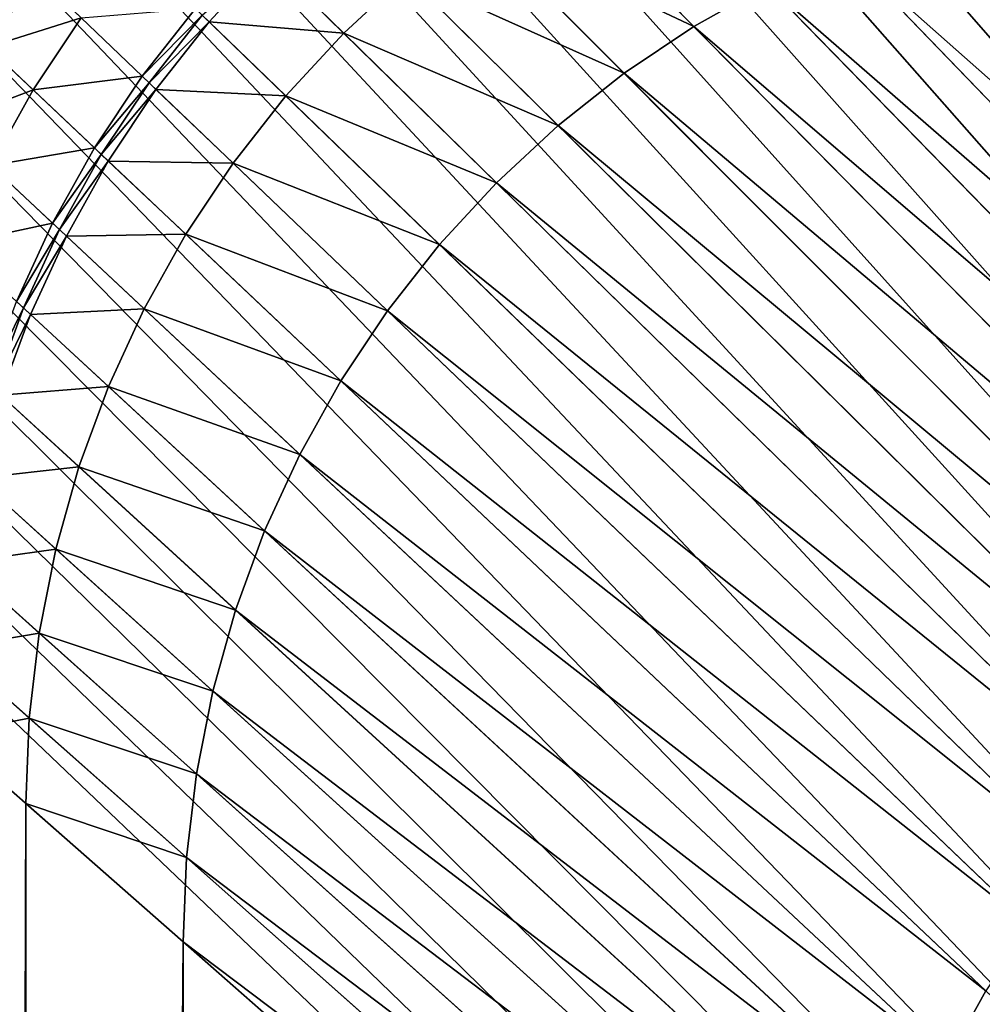
# Model space of a CAD drawing. Extents: x -163 to 164, y -164 to 164.
# Drawn here: x -156 to -142, y 138 to 153 of the extents above; entities that cross this region are included whole.
import ezdxf

# ---------------------------------------------------------------- set-up
doc = ezdxf.new("R2010")
doc.units = 0
doc.header["$MEASUREMENT"] = 0
doc.layers.get('0').update_dxf_attribs({"linetype": 'CONTINUOUS'})

msp = doc.modelspace()

# ---------------------------------------------------------------- linework, layer by layer
for points in [[(-145.374, 160.732, 48.64), (-146.619, 160.584, 48.64), (-130.637, 143.505, 48.64)], [(144.509, 160.782, 48.64), (-145.374, 160.732, 48.64), (-129.527, 143.637, 48.64)], [(-145.374, 160.732, 48.64), (-130.637, 143.505, 48.64), (-129.527, 143.637, 48.64)], [(-146.619, 160.584, 48.64), (-147.848, 160.338, 48.64), (-131.733, 143.286, 48.64)], [(-146.619, 160.584, 48.64), (-131.733, 143.286, 48.64), (-130.637, 143.505, 48.64)], [(-147.848, 160.338, 48.64), (-149.055, 159.997, 48.64), (-132.808, 142.982, 48.64)], [(-147.848, 160.338, 48.64), (-132.808, 142.982, 48.64), (-131.733, 143.286, 48.64)], [(-149.055, 159.997, 48.64), (-150.231, 159.561, 48.64), (-133.856, 142.594, 48.64)], [(-149.055, 159.997, 48.64), (-133.856, 142.594, 48.64), (-132.808, 142.982, 48.64)], [(-150.231, 159.561, 48.64), (-151.37, 159.034, 48.64), (-134.871, 142.124, 48.64)], [(-150.231, 159.561, 48.64), (-134.871, 142.124, 48.64), (-133.856, 142.594, 48.64)], [(-151.37, 159.034, 48.64), (-152.464, 158.418, 48.64), (-135.846, 141.575, 48.64)], [(-151.37, 159.034, 48.64), (-135.846, 141.575, 48.64), (-134.871, 142.124, 48.64)], [(-152.464, 158.418, 48.64), (-153.507, 157.719, 48.64), (-136.775, 140.952, 48.64)], [(-152.464, 158.418, 48.64), (-136.775, 140.952, 48.64), (-135.846, 141.575, 48.64)], [(-153.507, 157.719, 48.64), (-154.491, 156.939, 48.64), (-137.652, 140.257, 48.64)], [(-153.507, 157.719, 48.64), (-137.652, 140.257, 48.64), (-136.775, 140.952, 48.64)], [(-154.491, 156.939, 48.64), (-155.412, 156.084, 48.64), (-138.473, 139.496, 48.64)], [(-154.491, 156.939, 48.64), (-138.473, 139.496, 48.64), (-137.652, 140.257, 48.64)], [(-155.412, 156.084, 48.64), (-156.263, 155.16, 48.64), (-139.231, 138.672, 48.64)], [(-155.412, 156.084, 48.64), (-139.231, 138.672, 48.64), (-138.473, 139.496, 48.64)], [(-156.263, 155.16, 48.64), (-157.039, 154.171, 48.64), (-139.923, 137.79, 48.64)], [(-156.263, 155.16, 48.64), (-139.923, 137.79, 48.64), (-139.231, 138.672, 48.64)], [(-149.759, 153.964, 7.719), (-148.742, 154.646, 7.719), (-146.592, 152.467, 7.719)], [(-148.742, 154.646, 7.719), (-145.54, 153.058, 7.719), (-146.592, 152.467, 7.719)], [(-143.314, 153.984, 7.719), (-142.154, 154.313, 7.719), (-133.472, 145.127, 7.719)], [(-157.039, 154.171, 48.64), (-157.736, 153.124, 48.64), (-140.544, 136.857, 48.64)], [(-157.039, 154.171, 48.64), (-140.544, 136.857, 48.64), (-139.923, 137.79, 48.64)], [(-150.72, 153.203, 7.719), (-149.759, 153.964, 7.719), (-147.594, 151.794, 7.719)], [(-149.759, 153.964, 7.719), (-146.592, 152.467, 7.719), (-147.594, 151.794, 7.719)], [(-144.445, 153.565, 7.719), (-143.314, 153.984, 7.719), (-134.561, 144.818, 7.719)], [(-143.314, 153.984, 7.719), (-133.472, 145.127, 7.719), (-134.561, 144.818, 7.719)], [(-153.649, 152.63, 7.719), (-152.714, 153.443, 7.719), (-153.551, 152.534, 7.719)], [(-153.551, 152.534, 7.719), (-152.714, 153.443, 7.719), (-151.618, 152.369, 7.719)], [(-152.714, 153.443, 7.719), (-150.72, 153.203, 7.719), (-151.618, 152.369, 7.719)], [(-145.54, 153.058, 7.719), (-144.445, 153.565, 7.719), (-135.624, 144.425, 7.719)], [(-144.445, 153.565, 7.719), (-134.561, 144.818, 7.719), (-135.624, 144.425, 7.719)], [(-157.695, 153.085, 9.349), (-156.035, 153.209, 8.534), (-156.727, 152.169, 8.534)], [(-156.727, 152.169, 8.534), (-156.035, 153.209, 8.534), (-155.389, 152.591, 8.126)], [(-151.618, 152.369, 7.719), (-150.72, 153.203, 7.719), (-148.541, 151.044, 7.719)], [(-150.72, 153.203, 7.719), (-147.594, 151.794, 7.719), (-148.541, 151.044, 7.719)], [(-157.736, 153.124, 48.64), (-158.348, 152.025, 48.64), (-141.09, 135.878, 48.64)], [(-157.736, 153.124, 48.64), (-141.09, 135.878, 48.64), (-140.544, 136.857, 48.64)], [(-146.592, 152.467, 7.719), (-145.54, 153.058, 7.719), (-136.652, 143.949, 7.719)], [(-145.54, 153.058, 7.719), (-135.624, 144.425, 7.719), (-136.652, 143.949, 7.719)], [(-156.727, 152.169, 8.534), (-155.389, 152.591, 8.126), (-156.078, 151.555, 8.126)], [(-156.078, 151.555, 8.126), (-155.389, 152.591, 8.126), (-154.512, 151.752, 7.719)], [(-155.389, 152.591, 8.126), (-153.748, 152.725, 7.719), (-154.512, 151.752, 7.719)], [(-154.512, 151.752, 7.719), (-153.748, 152.725, 7.719), (-153.649, 152.63, 7.719)], [(-154.512, 151.752, 7.719), (-153.649, 152.63, 7.719), (-154.413, 151.657, 7.719)], [(-154.413, 151.657, 7.719), (-153.649, 152.63, 7.719), (-153.551, 152.534, 7.719)], [(-154.413, 151.657, 7.719), (-153.551, 152.534, 7.719), (-154.313, 151.562, 7.719)], [(-154.313, 151.562, 7.719), (-153.551, 152.534, 7.719), (-152.448, 151.467, 7.719)], [(-153.551, 152.534, 7.719), (-151.618, 152.369, 7.719), (-152.448, 151.467, 7.719)], [(-147.594, 151.794, 7.719), (-146.592, 152.467, 7.719), (-137.639, 143.393, 7.719)], [(-146.592, 152.467, 7.719), (-136.652, 143.949, 7.719), (-137.639, 143.393, 7.719)], [(-152.448, 151.467, 7.719), (-151.618, 152.369, 7.719), (-149.426, 150.222, 7.719)], [(-151.618, 152.369, 7.719), (-148.541, 151.044, 7.719), (-149.426, 150.222, 7.719)], [(-157.335, 151.078, 8.534), (-156.727, 152.169, 8.534), (-156.078, 151.555, 8.126)], [(-158.348, 152.025, 48.64), (-158.873, 150.882, 48.64), (-141.558, 134.859, 48.64)], [(-158.348, 152.025, 48.64), (-141.558, 134.859, 48.64), (-141.09, 135.878, 48.64)], [(-156.078, 151.555, 8.126), (-154.512, 151.752, 7.719), (-155.197, 150.722, 7.719)], [(-155.197, 150.722, 7.719), (-154.512, 151.752, 7.719), (-154.413, 151.657, 7.719)], [(-148.541, 151.044, 7.719), (-147.594, 151.794, 7.719), (-138.581, 142.761, 7.719)], [(-147.594, 151.794, 7.719), (-137.639, 143.393, 7.719), (-138.581, 142.761, 7.719)], [(-155.197, 150.722, 7.719), (-154.413, 151.657, 7.719), (-155.098, 150.628, 7.719)], [(-155.098, 150.628, 7.719), (-154.413, 151.657, 7.719), (-154.313, 151.562, 7.719)], [(-157.335, 151.078, 8.534), (-156.078, 151.555, 8.126), (-156.684, 150.468, 8.126)], [(-156.684, 150.468, 8.126), (-156.078, 151.555, 8.126), (-155.197, 150.722, 7.719)], [(-155.098, 150.628, 7.719), (-154.313, 151.562, 7.719), (-154.998, 150.533, 7.719)], [(-154.998, 150.533, 7.719), (-154.313, 151.562, 7.719), (-153.206, 150.502, 7.719)], [(-154.313, 151.562, 7.719), (-152.448, 151.467, 7.719), (-153.206, 150.502, 7.719)], [(-153.206, 150.502, 7.719), (-152.448, 151.467, 7.719), (-150.244, 149.333, 7.719)], [(-152.448, 151.467, 7.719), (-149.426, 150.222, 7.719), (-150.244, 149.333, 7.719)], [(-149.426, 150.222, 7.719), (-148.541, 151.044, 7.719), (-139.47, 142.058, 7.719)], [(-148.541, 151.044, 7.719), (-138.581, 142.761, 7.719), (-139.47, 142.058, 7.719)], [(-158.873, 150.882, 48.64), (-159.307, 149.7, 48.64), (-141.944, 133.806, 48.64)], [(-158.873, 150.882, 48.64), (-141.944, 133.806, 48.64), (-141.558, 134.859, 48.64)], [(-156.684, 150.468, 8.126), (-155.197, 150.722, 7.719), (-155.8, 149.641, 7.719)], [(-155.8, 149.641, 7.719), (-155.197, 150.722, 7.719), (-155.098, 150.628, 7.719)], [(-155.8, 149.641, 7.719), (-155.098, 150.628, 7.719), (-155.7, 149.547, 7.719)], [(-155.7, 149.547, 7.719), (-155.098, 150.628, 7.719), (-154.998, 150.533, 7.719)], [(-157.204, 149.337, 8.126), (-156.684, 150.468, 8.126), (-155.8, 149.641, 7.719)], [(-155.7, 149.547, 7.719), (-154.998, 150.533, 7.719), (-155.6, 149.454, 7.719)], [(-155.6, 149.454, 7.719), (-154.998, 150.533, 7.719), (-153.885, 149.481, 7.719)], [(-154.998, 150.533, 7.719), (-153.206, 150.502, 7.719), (-153.885, 149.481, 7.719)], [(-153.885, 149.481, 7.719), (-153.206, 150.502, 7.719), (-150.991, 148.382, 7.719)], [(-153.206, 150.502, 7.719), (-150.244, 149.333, 7.719), (-150.991, 148.382, 7.719)], [(-150.244, 149.333, 7.719), (-149.426, 150.222, 7.719), (-140.301, 141.286, 7.719)], [(-149.426, 150.222, 7.719), (-139.47, 142.058, 7.719), (-140.301, 141.286, 7.719)], [(-159.307, 149.7, 48.64), (-159.648, 148.488, 48.64), (-142.248, 132.726, 48.64)], [(-159.307, 149.7, 48.64), (-142.248, 132.726, 48.64), (-141.944, 133.806, 48.64)], [(-157.204, 149.337, 8.126), (-155.8, 149.641, 7.719), (-156.317, 148.516, 7.719)], [(-156.317, 148.516, 7.719), (-155.8, 149.641, 7.719), (-155.7, 149.547, 7.719)], [(-156.317, 148.516, 7.719), (-155.7, 149.547, 7.719), (-156.216, 148.423, 7.719)], [(-156.216, 148.423, 7.719), (-155.7, 149.547, 7.719), (-155.6, 149.454, 7.719)], [(-155.6, 149.454, 7.719), (-153.885, 149.481, 7.719), (-154.483, 148.409, 7.719)], [(-154.483, 148.409, 7.719), (-153.885, 149.481, 7.719), (-151.661, 147.376, 7.719)], [(-153.885, 149.481, 7.719), (-150.991, 148.382, 7.719), (-151.661, 147.376, 7.719)], [(-156.216, 148.423, 7.719), (-155.6, 149.454, 7.719), (-156.116, 148.33, 7.719)], [(-156.116, 148.33, 7.719), (-155.6, 149.454, 7.719), (-154.483, 148.409, 7.719)], [(-150.991, 148.382, 7.719), (-150.244, 149.333, 7.719), (-141.069, 140.451, 7.719)], [(-150.244, 149.333, 7.719), (-140.301, 141.286, 7.719), (-141.069, 140.451, 7.719)], [(-159.648, 148.488, 48.64), (-159.892, 147.253, 48.64), (-142.466, 131.626, 48.64)], [(-159.648, 148.488, 48.64), (-142.466, 131.626, 48.64), (-142.248, 132.726, 48.64)], [(-156.744, 147.354, 7.719), (-156.317, 148.516, 7.719), (-156.216, 148.423, 7.719)], [(-156.744, 147.354, 7.719), (-156.216, 148.423, 7.719), (-156.643, 147.261, 7.719)], [(-156.643, 147.261, 7.719), (-156.216, 148.423, 7.719), (-156.116, 148.33, 7.719)], [(-156.116, 148.33, 7.719), (-154.483, 148.409, 7.719), (-154.995, 147.293, 7.719)], [(-154.995, 147.293, 7.719), (-154.483, 148.409, 7.719), (-152.25, 146.319, 7.719)], [(-154.483, 148.409, 7.719), (-151.661, 147.376, 7.719), (-152.25, 146.319, 7.719)], [(-151.661, 147.376, 7.719), (-150.991, 148.382, 7.719), (-141.77, 139.558, 7.719)], [(-150.991, 148.382, 7.719), (-141.069, 140.451, 7.719), (-141.77, 139.558, 7.719)], [(-156.643, 147.261, 7.719), (-156.116, 148.33, 7.719), (-156.542, 147.169, 7.719)], [(-156.542, 147.169, 7.719), (-156.116, 148.33, 7.719), (-154.995, 147.293, 7.719)], [(-152.25, 146.319, 7.719), (-151.661, 147.376, 7.719), (-142.399, 138.613, 7.719)], [(-151.661, 147.376, 7.719), (-141.77, 139.558, 7.719), (-142.399, 138.613, 7.719)], [(-159.892, 147.253, 48.64), (-160.04, 146.003, 48.64), (-142.597, 130.511, 48.64)], [(-159.892, 147.253, 48.64), (-142.597, 130.511, 48.64), (-142.466, 131.626, 48.64)], [(-156.542, 147.169, 7.719), (-154.995, 147.293, 7.719), (-155.419, 146.141, 7.719)], [(-155.419, 146.141, 7.719), (-154.995, 147.293, 7.719), (-152.754, 145.22, 7.719)], [(-154.995, 147.293, 7.719), (-152.25, 146.319, 7.719), (-152.754, 145.22, 7.719)], [(-156.877, 145.978, 7.719), (-156.542, 147.169, 7.719), (-155.419, 146.141, 7.719)], [(-152.754, 145.22, 7.719), (-152.25, 146.319, 7.719), (-142.952, 137.621, 7.719)], [(-152.25, 146.319, 7.719), (-142.399, 138.613, 7.719), (-142.952, 137.621, 7.719)], [(-156.877, 145.978, 7.719), (-155.419, 146.141, 7.719), (-155.751, 144.958, 7.719)], [(-155.751, 144.958, 7.719), (-155.419, 146.141, 7.719), (-153.172, 144.084, 7.719)], [(-155.419, 146.141, 7.719), (-152.754, 145.22, 7.719), (-153.172, 144.084, 7.719)], [(-160.04, 146.003, 48.64), (-160.089, 144.745, 48.64), (-142.641, 129.39, 48.64)], [(-160.04, 146.003, 48.64), (-142.641, 129.39, 48.64), (-142.597, 130.511, 48.64)], [(-157.117, 144.765, 7.719), (-156.877, 145.978, 7.719), (-155.751, 144.958, 7.719)], [(-153.172, 144.084, 7.719), (-152.754, 145.22, 7.719), (-143.426, 136.588, 7.719)], [(-152.754, 145.22, 7.719), (-142.952, 137.621, 7.719), (-143.426, 136.588, 7.719)], [(-157.117, 144.765, 7.719), (-155.751, 144.958, 7.719), (-155.989, 143.753, 7.719)], [(-155.989, 143.753, 7.719), (-155.751, 144.958, 7.719), (-153.499, 142.919, 7.719)], [(-155.751, 144.958, 7.719), (-153.172, 144.084, 7.719), (-153.499, 142.919, 7.719)], [(-160.089, 144.745, 48.64), (-160.04, -145.847, 48.64), (-142.597, -129.569, 48.64)], [(-160.089, 144.745, 48.64), (-142.597, -129.569, 48.64), (-142.641, 129.39, 48.64)], [(-157.262, 143.536, 7.719), (-157.117, 144.765, 7.719), (-155.989, 143.753, 7.719)], [(-153.499, 142.919, 7.719), (-153.172, 144.084, 7.719), (-143.818, 135.522, 7.719)], [(-153.172, 144.084, 7.719), (-143.426, 136.588, 7.719), (-143.818, 135.522, 7.719)], [(-157.262, 143.536, 7.719), (-155.989, 143.753, 7.719), (-156.133, 142.533, 7.719)], [(-156.133, 142.533, 7.719), (-155.989, 143.753, 7.719), (-153.734, 141.731, 7.719)], [(-155.989, 143.753, 7.719), (-153.499, 142.919, 7.719), (-153.734, 141.731, 7.719)], [(-157.31, 142.299, 7.719), (-157.262, 143.536, 7.719), (-156.133, 142.533, 7.719)], [(-153.734, 141.731, 7.719), (-153.499, 142.919, 7.719), (-144.125, 134.427, 7.719)], [(-153.499, 142.919, 7.719), (-143.818, 135.522, 7.719), (-144.125, 134.427, 7.719)], [(-157.31, 142.299, 7.719), (-156.133, 142.533, 7.719), (-156.181, 141.306, 7.719)], [(-156.181, 141.306, 7.719), (-156.133, 142.533, 7.719), (-153.876, 140.529, 7.719)], [(-156.133, 142.533, 7.719), (-153.734, 141.731, 7.719), (-153.876, 140.529, 7.719)], [(-157.262, -143.255, 7.719), (-157.31, 142.299, 7.719), (-156.181, 141.306, 7.719)], [(-153.876, 140.529, 7.719), (-153.734, 141.731, 7.719), (-144.346, 133.312, 7.719)], [(-153.734, 141.731, 7.719), (-144.125, 134.427, 7.719), (-144.346, 133.312, 7.719)], [(-157.262, -143.255, 7.719), (-156.181, 141.306, 7.719), (-156.133, -142.201, 7.719)], [(-156.181, 141.306, 7.719), (-153.876, 140.529, 7.719), (-153.923, 139.319, 7.719)], [(-156.133, -142.201, 7.719), (-156.181, 141.306, 7.719), (-153.923, 139.319, 7.719)], [(-153.923, 139.319, 7.719), (-153.876, 140.529, 7.719), (-144.479, 132.183, 7.719)], [(-153.876, 140.529, 7.719), (-144.346, 133.312, 7.719), (-144.479, 132.183, 7.719)], [(-156.133, -142.201, 7.719), (-153.923, 139.319, 7.719), (-153.876, -140.095, 7.719)], [(-153.923, 139.319, 7.719), (-144.479, 132.183, 7.719), (-144.524, 131.047, 7.719)], [(-153.876, -140.095, 7.719), (-153.923, 139.319, 7.719), (-144.524, 131.047, 7.719)], [(-142.952, 137.621, 7.719), (-142.399, 138.613, 7.719), (-25.448, 27.957, 7.719)]]:
    msp.add_3dface(points)

doc.saveas('drawing.dxf')
